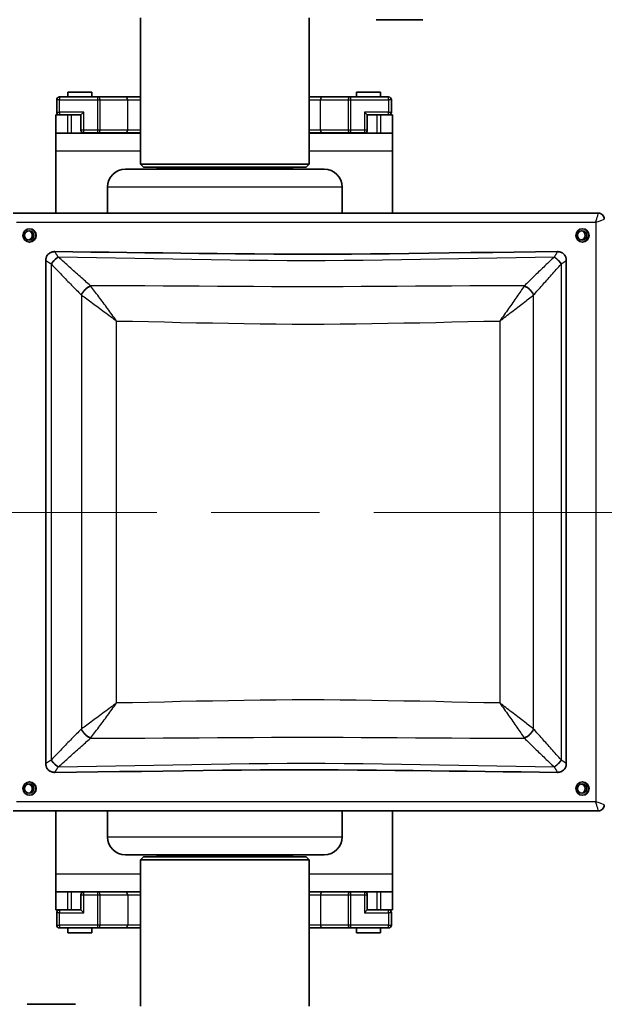
# Model space of a CAD drawing. Units: inches. Extents: x 1 to 169, y -111 to 106.
# Drawn here: x 85 to 91, y 71 to 81 of the extents above; entities that cross this region are included whole.
import ezdxf

# ---------------------------------------------------------------- set-up
doc = ezdxf.new("R2010")
doc.units = ezdxf.units.IN
doc.header["$LTSCALE"] = 10
doc.header["$MEASUREMENT"] = 0
doc.linetypes.add('CHAIN', pattern=[0.7087, 0.4724, -0.0591, 0.1181, -0.0591])
for name, color, linetype, lineweight in [('Centerline(ANSI)', 7, 'Continuous', 13), ('Visible Edges(ANSI)', 7, 'Continuous', 35), ('Visible Tangent Edges(ANSI)', 7, 'Continuous', 25)]:
    doc.layers.add(name, color=color, linetype=linetype, lineweight=lineweight)

msp = doc.modelspace()

# ---------------------------------------------------------------- linework, layer by layer
at = {"layer": 'Centerline(ANSI)', "linetype": 'CHAIN', "ltscale": 0.954115}
msp.add_line((82.30211, 76.16369), (135.70292, 76.16369), dxfattribs=at)
at = {"layer": 'Visible Edges(ANSI)'}
for p, q in [((86.64136, 81.30469), (86.64136, 79.78269)), ((88.39136, 81.30469), (88.39136, 79.78269)), ((89.08705, 81.28469), (89.32743, 81.28469)), ((89.32743, 81.28469), (89.57205, 81.28469)), ((85.76955, 80.45169), (85.76955, 80.32469)), ((86.19218, 80.48169), (85.79955, 80.48169)), ((85.88361, 80.53169), (86.13361, 80.53169)), ((85.88361, 80.53169), (85.88361, 80.48169)), ((86.13361, 80.53169), (86.13361, 80.48169)), ((86.47934, 80.48169), (86.19218, 80.48169)), ((86.64136, 80.48169), (86.47934, 80.48169)), ((88.53788, 80.48169), (88.39136, 80.48169)), ((88.82505, 80.48169), (88.53788, 80.48169)), ((89.21767, 80.48169), (88.82505, 80.48169)), ((88.88361, 80.53169), (89.13361, 80.53169)), ((88.88361, 80.53169), (88.88361, 80.48169)), ((89.13361, 80.53169), (89.13361, 80.48169)), ((89.24767, 80.32469), (89.24767, 80.45169)), ((85.75861, 80.29469), (85.79955, 80.29469)), ((85.75861, 80.29469), (85.75861, 80.10669)), ((85.79955, 80.29469), (85.80122, 80.29469)), ((85.80122, 80.29469), (85.88361, 80.29469)), ((85.88361, 80.29469), (85.91901, 80.29469)), ((85.91901, 80.29469), (86.00141, 80.29469)), ((86.00141, 80.29469), (86.02138, 80.29469)), ((86.02138, 80.29469), (86.05138, 80.32469)), ((86.02138, 80.29469), (86.02138, 80.13769)), ((88.99585, 80.29469), (88.96585, 80.32469)), ((88.99585, 80.29469), (89.01582, 80.29469)), ((88.99585, 80.29469), (88.99585, 80.13769)), ((89.01582, 80.29469), (89.09821, 80.29469)), ((89.09821, 80.29469), (89.13361, 80.29469)), ((89.13361, 80.29469), (89.21601, 80.29469)), ((89.21601, 80.29469), (89.21767, 80.29469)), ((89.21767, 80.29469), (89.25861, 80.29469)), ((89.25861, 80.10669), (89.25861, 80.29469)), ((85.88361, 80.10669), (85.75861, 80.10669)), ((85.75861, 79.91869), (85.75861, 80.10669)), ((85.88361, 80.10669), (85.91901, 80.10669)), ((86.03739, 80.10669), (85.91901, 80.10669)), ((86.32483, 80.10669), (86.03739, 80.10669)), ((86.05138, 80.10769), (86.19218, 80.10769)), ((86.19218, 80.10769), (86.47934, 80.10769)), ((86.64136, 80.10669), (86.32483, 80.10669)), ((86.47934, 80.10769), (86.64136, 80.10769)), ((88.39136, 80.10769), (88.53788, 80.10769)), ((88.69239, 80.10669), (88.39136, 80.10669)), ((88.53788, 80.10769), (88.82505, 80.10769)), ((88.97984, 80.10669), (88.69239, 80.10669)), ((88.82505, 80.10769), (88.96585, 80.10769)), ((89.09821, 80.10669), (88.97984, 80.10669)), ((89.09821, 80.10669), (89.13361, 80.10669)), ((89.25861, 80.10669), (89.13361, 80.10669)), ((89.25861, 79.91869), (89.25861, 80.10669)), ((85.75861, 79.27419), (85.75861, 79.91869)), ((89.25861, 79.91869), (89.25861, 79.27419)), ((86.48511, 79.73069), (88.54761, 79.73069)), ((86.64136, 79.78269), (88.39136, 79.78269)), ((86.67136, 79.75269), (86.64136, 79.78269)), ((88.36136, 79.75269), (86.67136, 79.75269)), ((86.81336, 79.74069), (86.81336, 79.73069)), ((88.21936, 79.74069), (88.21936, 79.73069)), ((88.36136, 79.75269), (88.39136, 79.78269)), ((86.29761, 79.27419), (86.29761, 79.54319)), ((88.73511, 79.27419), (88.73511, 79.54319)), ((91.39645, 79.27419), (85.31524, 79.27419)), ((85.65591, 78.78191), (85.65591, 73.55447)), ((91.06396, 73.55447), (91.06396, 78.78191)), ((85.31524, 73.06219), (91.39645, 73.06219)), ((85.75861, 72.40869), (85.75861, 73.06219)), ((86.29761, 73.06219), (86.29761, 72.79319)), ((88.73511, 73.06219), (88.73511, 72.79319)), ((89.25861, 73.06219), (89.25861, 72.40869)), ((88.54761, 72.60569), (86.48511, 72.60569)), ((86.67136, 72.58369), (86.64136, 72.55369)), ((88.39136, 72.55369), (86.64136, 72.55369)), ((86.64136, 71.03169), (86.64136, 72.55369)), ((86.67136, 72.58369), (88.36136, 72.58369)), ((86.81336, 72.59569), (86.81336, 72.60569)), ((88.21936, 72.59569), (88.21936, 72.60569)), ((88.36136, 72.58369), (88.39136, 72.55369)), ((88.39136, 71.03169), (88.39136, 72.55369)), ((85.75861, 72.40869), (85.75861, 72.22069)), ((89.25861, 72.40869), (89.25861, 72.22069)), ((85.75861, 72.22069), (85.88361, 72.22069)), ((85.75861, 72.22069), (85.75861, 72.03269)), ((85.91901, 72.22069), (85.88361, 72.22069)), ((85.91901, 72.22069), (86.03739, 72.22069)), ((86.02138, 72.03269), (86.02138, 72.18969)), ((86.03739, 72.22069), (86.32483, 72.22069)), ((86.19218, 72.21969), (86.05138, 72.21969)), ((86.47934, 72.21969), (86.19218, 72.21969)), ((86.32483, 72.22069), (86.64136, 72.22069)), ((86.64136, 72.21969), (86.47934, 72.21969)), ((88.39136, 72.22069), (88.69239, 72.22069)), ((88.53788, 72.21969), (88.39136, 72.21969)), ((88.82505, 72.21969), (88.53788, 72.21969)), ((88.69239, 72.22069), (88.97984, 72.22069)), ((88.96585, 72.21969), (88.82505, 72.21969)), ((88.97984, 72.22069), (89.09821, 72.22069)), ((88.99585, 72.03269), (88.99585, 72.18969)), ((89.13361, 72.22069), (89.09821, 72.22069)), ((89.13361, 72.22069), (89.25861, 72.22069)), ((89.25861, 72.03269), (89.25861, 72.22069)), ((85.79955, 72.03269), (85.75861, 72.03269)), ((85.76955, 72.00269), (85.76955, 71.87569)), ((85.80122, 72.03269), (85.79955, 72.03269)), ((85.88361, 72.03269), (85.80122, 72.03269)), ((85.91901, 72.03269), (85.88361, 72.03269)), ((86.00141, 72.03269), (85.91901, 72.03269)), ((86.02138, 72.03269), (86.00141, 72.03269)), ((86.02138, 72.03269), (86.05138, 72.00269)), ((88.99585, 72.03269), (88.96585, 72.00269)), ((89.01582, 72.03269), (88.99585, 72.03269)), ((89.09821, 72.03269), (89.01582, 72.03269)), ((89.13361, 72.03269), (89.09821, 72.03269)), ((89.21601, 72.03269), (89.13361, 72.03269)), ((89.21767, 72.03269), (89.21601, 72.03269)), ((89.25861, 72.03269), (89.21767, 72.03269)), ((89.24767, 71.87569), (89.24767, 72.00269)), ((85.79955, 71.84569), (86.19218, 71.84569)), ((85.88361, 71.79569), (85.88361, 71.84569)), ((86.13361, 71.79569), (86.13361, 71.84569)), ((86.19218, 71.84569), (86.47934, 71.84569)), ((86.47934, 71.84569), (86.64136, 71.84569)), ((88.39136, 71.84569), (88.53788, 71.84569)), ((88.53788, 71.84569), (88.82505, 71.84569)), ((88.82505, 71.84569), (89.21767, 71.84569)), ((88.88361, 71.79569), (88.88361, 71.84569)), ((89.13361, 71.79569), (89.13361, 71.84569)), ((86.13361, 71.79569), (85.88361, 71.79569)), ((89.13361, 71.79569), (88.88361, 71.79569)), ((85.70257, 71.05169), (85.46218, 71.05169)), ((85.94718, 71.05169), (85.70257, 71.05169)), ((85.96468, 71.05169), (85.94718, 71.05169))]:
    msp.add_line(p, q, dxfattribs=at)
at = {"layer": 'Visible Edges(ANSI)', "flags": 128}
for points in [[(91.39645, 79.27419), (91.40865, 79.27298), (91.42037, 79.26943), (91.4312, 79.26364), (91.44067, 79.25587), (91.44844, 79.24639), (91.45422, 79.23557), (91.45777, 79.22385), (91.45898, 79.21166)], [(85.74835, 78.87393), (85.74221, 78.87382), (85.7361, 78.87338), (85.73002, 78.87258), (85.724, 78.87142), (85.71807, 78.86988), (85.71226, 78.86796), (85.70659, 78.86566), (85.7011, 78.86297), (85.69584, 78.85991), (85.69083, 78.85648), (85.68608, 78.85269), (85.6816, 78.84854), (85.67743, 78.84406), (85.67363, 78.83931), (85.6702, 78.83431), (85.66713, 78.82906), (85.66442, 78.82359), (85.66209, 78.81792), (85.66015, 78.81212), (85.65859, 78.80622), (85.6574, 78.80023), (85.65656, 78.79417), (85.65607, 78.78806), (85.65591, 78.78191)], [(90.97152, 78.87393), (90.74571, 78.87175), (90.52367, 78.86928), (90.29985, 78.86654), (90.07126, 78.86359), (89.84795, 78.86064), (89.63449, 78.85784), (89.42859, 78.85526), (89.22799, 78.85297), (89.0304, 78.85102), (88.83354, 78.84947), (88.63515, 78.8484), (88.43294, 78.84786), (88.22872, 78.84797), (88.02593, 78.84872), (87.82551, 78.84999), (87.6284, 78.85167), (87.43553, 78.85366), (87.24728, 78.85585), (87.05992, 78.85817), (86.87255, 78.86059), (86.68519, 78.86305), (86.49782, 78.86548), (86.31046, 78.86785), (86.12309, 78.87008), (85.93572, 78.87212), (85.74835, 78.87393)], [(91.06396, 78.78191), (91.0638, 78.78805), (91.06331, 78.79417), (91.06247, 78.80025), (91.06126, 78.80627), (91.05969, 78.81219), (91.05775, 78.818), (91.05541, 78.82366), (91.0527, 78.82914), (91.04961, 78.83439), (91.04617, 78.8394), (91.04236, 78.84414), (91.0382, 78.84861), (91.03371, 78.85276), (91.02895, 78.85654), (91.02393, 78.85996), (91.01868, 78.86301), (91.0132, 78.86569), (91.00753, 78.86799), (91.00172, 78.8699), (90.99582, 78.87143), (90.98983, 78.87258), (90.98377, 78.87338), (90.97766, 78.87382), (90.97152, 78.87393)], [(85.65591, 73.55447), (85.65607, 73.54833), (85.65656, 73.54221), (85.6574, 73.53613), (85.6586, 73.53011), (85.66017, 73.52419), (85.66212, 73.51838), (85.66446, 73.51271), (85.66717, 73.50724), (85.67025, 73.50199), (85.6737, 73.49698), (85.6775, 73.49224), (85.68167, 73.48777), (85.68616, 73.48362), (85.69092, 73.47984), (85.69593, 73.47642), (85.70119, 73.47337), (85.70666, 73.47069), (85.71234, 73.46839), (85.71814, 73.46648), (85.72405, 73.46495), (85.73004, 73.4638), (85.73609, 73.463), (85.7422, 73.46256), (85.74835, 73.46245)], [(85.74835, 73.46245), (85.97416, 73.46463), (86.1962, 73.4671), (86.42001, 73.46984), (86.6486, 73.47279), (86.87192, 73.47574), (87.08538, 73.47854), (87.29128, 73.48112), (87.49188, 73.48341), (87.68947, 73.48536), (87.88632, 73.48691), (88.08472, 73.48798), (88.28693, 73.48852), (88.49115, 73.48841), (88.69394, 73.48766), (88.89436, 73.48639), (89.09147, 73.48471), (89.28434, 73.48272), (89.47259, 73.48053), (89.65995, 73.47821), (89.84732, 73.47579), (90.03468, 73.47333), (90.22205, 73.4709), (90.40941, 73.46853), (90.59678, 73.4663), (90.78415, 73.46426), (90.97152, 73.46245)], [(90.97152, 73.46245), (90.97765, 73.46256), (90.98377, 73.463), (90.98985, 73.4638), (90.99587, 73.46496), (91.00179, 73.4665), (91.00761, 73.46842), (91.01328, 73.47072), (91.01877, 73.47341), (91.02402, 73.47647), (91.02904, 73.4799), (91.03379, 73.48369), (91.03827, 73.48784), (91.04243, 73.49232), (91.04623, 73.49707), (91.04967, 73.50207), (91.05274, 73.50732), (91.05544, 73.51279), (91.05777, 73.51846), (91.05972, 73.52426), (91.06128, 73.53016), (91.06247, 73.53615), (91.06331, 73.54221), (91.0638, 73.54832), (91.06396, 73.55447)], [(91.45898, 73.12472), (91.45777, 73.11251), (91.45422, 73.10079), (91.44843, 73.08997), (91.44066, 73.0805), (91.43118, 73.07272), (91.42036, 73.06694), (91.40864, 73.06339), (91.39645, 73.06219)]]:
    msp.add_lwpolyline(points, dxfattribs=at)
at = {"layer": 'Visible Edges(ANSI)'}
for centre, radius, start, end in [((85.79955, 80.45169), 0.03, 90, 180), ((89.21767, 80.45169), 0.03, 0, 90), ((85.79955, 80.32469), 0.03, 180, 270), ((89.21767, 80.32469), 0.03, 270, 0), ((86.05138, 80.13769), 0.03, 180, 270), ((88.96585, 80.13769), 0.03, 270, 0), ((86.48511, 79.54319), 0.1875, 90, 180), ((86.80136, 79.74069), 0.012, 0, 90), ((88.23136, 79.74069), 0.012, 90, 180), ((88.54761, 79.54319), 0.1875, 0, 90), ((86.48511, 72.79319), 0.1875, 180, 270), ((88.54761, 72.79319), 0.1875, 270, 0), ((86.80136, 72.59569), 0.012, 270, 0), ((88.23136, 72.59569), 0.012, 180, 270), ((86.05138, 72.18969), 0.03, 90, 180), ((88.96585, 72.18969), 0.03, 0, 90), ((85.79955, 72.00269), 0.03, 90, 180), ((89.21767, 72.00269), 0.03, 0, 90), ((85.79955, 71.87569), 0.03, 180, 270), ((89.21767, 71.87569), 0.03, 270, 0)]:
    msp.add_arc(centre, radius, start, end, dxfattribs=at)
for centre, major_axis in [((85.48767, 79.04319), (0, 0.069)), ((91.2322, 79.04319), (0, 0.069)), ((85.48361, 79.04319), (0, -0.0485)), ((91.22814, 79.04319), (0, -0.0485)), ((85.48767, 73.29319), (0, 0.069)), ((85.48361, 73.29319), (0, -0.0485)), ((91.2322, 73.29319), (0, 0.069)), ((91.22814, 73.29319), (0, -0.0485))]:
    msp.add_ellipse(centre, major_axis=major_axis, ratio=0.99904822, dxfattribs=at)
for centre, major_axis, start_param, end_param in [((85.48361, 79.04319), (0, -0.069), 0.02942793, 3.11216473), ((91.22814, 79.04319), (0, -0.069), 0.02942793, 3.11216473), ((85.46726, 79.04319), (0, -0.0485), 0.16960426, 2.97198839), ((91.21178, 79.04319), (0, -0.0485), 0.16960426, 2.97198839), ((85.46726, 73.29319), (0, -0.0485), 0.16960426, 2.97198839), ((85.48361, 73.29319), (0, -0.069), 0.02942793, 3.11216473), ((91.21178, 73.29319), (0, -0.0485), 0.16960426, 2.97198839), ((91.22814, 73.29319), (0, -0.069), 0.02942793, 3.11216473)]:
    msp.add_ellipse(centre, major_axis=major_axis, ratio=0.99904822, start_param=start_param, end_param=end_param, dxfattribs=at)
at = {"layer": 'Visible Tangent Edges(ANSI)'}
for p, q in [((85.79955, 80.45169), (85.76955, 80.45169)), ((85.79955, 80.48169), (85.79955, 80.45169)), ((85.79955, 80.32469), (85.79955, 80.45169)), ((85.79955, 80.45169), (86.19218, 80.45169)), ((86.19218, 80.48169), (86.19218, 80.45169)), ((86.19218, 80.45169), (86.22059, 80.45169)), ((86.19218, 80.45169), (86.19218, 80.13769)), ((86.22059, 80.13769), (86.22059, 80.45169)), ((86.22059, 80.45169), (86.50776, 80.45169)), ((86.50776, 80.45169), (86.64136, 80.45169)), ((86.50776, 80.13769), (86.50776, 80.45169)), ((88.39136, 80.45169), (88.50947, 80.45169)), ((88.50947, 80.45169), (88.79663, 80.45169)), ((88.50947, 80.13769), (88.50947, 80.45169)), ((88.79663, 80.45169), (88.82505, 80.45169)), ((88.79663, 80.45169), (88.79663, 80.13769)), ((88.82505, 80.45169), (88.82505, 80.48169)), ((88.82505, 80.13769), (88.82505, 80.45169)), ((88.82505, 80.45169), (89.21767, 80.45169)), ((89.21767, 80.45169), (89.21767, 80.48169)), ((89.21767, 80.45169), (89.21767, 80.32469)), ((89.24767, 80.45169), (89.21767, 80.45169)), ((85.76955, 80.32469), (85.79955, 80.32469)), ((86.05138, 80.32469), (85.79955, 80.32469)), ((85.79955, 80.32469), (85.79955, 80.29469)), ((85.88361, 80.10669), (85.88361, 80.29469)), ((85.91901, 80.29469), (85.91901, 80.10669)), ((86.05138, 80.13769), (86.05138, 80.32469)), ((89.21767, 80.32469), (88.96585, 80.32469)), ((88.96585, 80.32469), (88.96585, 80.13769)), ((89.09821, 80.10669), (89.09821, 80.29469)), ((89.13361, 80.29469), (89.13361, 80.10669)), ((89.21767, 80.32469), (89.24767, 80.32469)), ((89.21767, 80.29469), (89.21767, 80.32469)), ((86.05138, 80.13769), (86.02138, 80.13769)), ((86.05138, 80.10769), (86.05138, 80.13769)), ((86.19218, 80.13769), (86.05138, 80.13769)), ((86.22059, 80.13769), (86.19218, 80.13769)), ((86.19218, 80.13769), (86.19218, 80.10769)), ((86.50776, 80.13769), (86.22059, 80.13769)), ((86.64136, 80.13769), (86.50776, 80.13769)), ((88.50947, 80.13769), (88.39136, 80.13769)), ((88.79663, 80.13769), (88.50947, 80.13769)), ((88.82505, 80.13769), (88.79663, 80.13769)), ((88.82505, 80.10769), (88.82505, 80.13769)), ((88.96585, 80.13769), (88.82505, 80.13769)), ((88.96585, 80.13769), (88.96585, 80.10769)), ((88.99585, 80.13769), (88.96585, 80.13769)), ((86.03739, 80.10669), (86.03739, 80.11115)), ((86.32483, 80.10669), (86.32483, 80.10769)), ((88.69239, 80.10669), (88.69239, 80.10769)), ((88.97984, 80.11115), (88.97984, 80.10669)), ((86.64136, 79.91869), (85.75861, 79.91869)), ((89.25861, 79.91869), (88.39136, 79.91869)), ((88.21936, 79.74069), (86.81336, 79.74069)), ((88.73511, 79.54319), (86.29761, 79.54319)), ((85.35055, 79.18044), (91.36932, 79.18044)), ((91.36932, 79.18044), (91.36932, 73.15594)), ((85.78667, 78.8174), (85.78503, 78.81887)), ((90.93913, 78.81887), (90.93759, 78.8174)), ((85.7111, 78.74691), (85.71363, 78.74529)), ((85.71363, 73.59109), (85.71363, 78.74529)), ((91.01062, 78.74529), (91.013, 78.74691)), ((91.01062, 78.74529), (91.01062, 73.59109)), ((86.02682, 78.42179), (86.02682, 73.91459)), ((90.72214, 73.91459), (90.72214, 78.42179)), ((86.39172, 74.18315), (86.39172, 78.15323)), ((90.37176, 78.15323), (90.37176, 74.18315)), ((85.71363, 73.59109), (85.7111, 73.58947)), ((91.013, 73.58947), (91.01062, 73.59109)), ((85.78503, 73.51751), (85.78667, 73.51898)), ((90.93759, 73.51898), (90.93913, 73.51751)), ((91.36932, 73.15594), (85.35055, 73.15594)), ((86.29761, 72.79319), (88.73511, 72.79319)), ((86.81336, 72.59569), (88.21936, 72.59569)), ((85.75861, 72.40869), (86.64136, 72.40869)), ((88.39136, 72.40869), (89.25861, 72.40869)), ((85.88361, 72.03269), (85.88361, 72.22069)), ((85.91901, 72.22069), (85.91901, 72.03269)), ((86.02138, 72.18969), (86.05138, 72.18969)), ((86.03739, 72.21623), (86.03739, 72.22069)), ((86.05138, 72.18969), (86.05138, 72.21969)), ((86.05138, 72.18969), (86.19218, 72.18969)), ((86.05138, 72.00269), (86.05138, 72.18969)), ((86.19218, 72.21969), (86.19218, 72.18969)), ((86.19218, 72.18969), (86.22059, 72.18969)), ((86.19218, 72.18969), (86.19218, 71.87569)), ((86.22059, 71.87569), (86.22059, 72.18969)), ((86.22059, 72.18969), (86.50776, 72.18969)), ((86.32483, 72.21969), (86.32483, 72.22069)), ((86.50776, 72.18969), (86.64136, 72.18969)), ((86.50776, 72.18969), (86.50776, 71.87569)), ((88.39136, 72.18969), (88.50947, 72.18969)), ((88.50947, 72.18969), (88.79663, 72.18969)), ((88.50947, 72.18969), (88.50947, 71.87569)), ((88.69239, 72.21969), (88.69239, 72.22069)), ((88.79663, 72.18969), (88.82505, 72.18969)), ((88.79663, 72.18969), (88.79663, 71.87569)), ((88.82505, 72.18969), (88.82505, 72.21969)), ((88.82505, 71.87569), (88.82505, 72.18969)), ((88.82505, 72.18969), (88.96585, 72.18969)), ((88.96585, 72.21969), (88.96585, 72.18969)), ((88.96585, 72.18969), (88.99585, 72.18969)), ((88.96585, 72.18969), (88.96585, 72.00269)), ((88.97984, 72.22069), (88.97984, 72.21623)), ((89.09821, 72.03269), (89.09821, 72.22069)), ((89.13361, 72.22069), (89.13361, 72.03269)), ((85.79955, 72.00269), (85.76955, 72.00269)), ((85.79955, 72.03269), (85.79955, 72.00269)), ((85.79955, 72.00269), (86.05138, 72.00269)), ((85.79955, 71.87569), (85.79955, 72.00269)), ((88.96585, 72.00269), (89.21767, 72.00269)), ((89.21767, 72.00269), (89.21767, 72.03269)), ((89.21767, 72.00269), (89.21767, 71.87569)), ((89.24767, 72.00269), (89.21767, 72.00269)), ((85.76955, 71.87569), (85.79955, 71.87569)), ((86.19218, 71.87569), (85.79955, 71.87569)), ((85.79955, 71.87569), (85.79955, 71.84569)), ((86.22059, 71.87569), (86.19218, 71.87569)), ((86.19218, 71.87569), (86.19218, 71.84569)), ((86.50776, 71.87569), (86.22059, 71.87569)), ((86.64136, 71.87569), (86.50776, 71.87569)), ((88.50947, 71.87569), (88.39136, 71.87569)), ((88.79663, 71.87569), (88.50947, 71.87569)), ((88.82505, 71.87569), (88.79663, 71.87569)), ((89.21767, 71.87569), (88.82505, 71.87569)), ((88.82505, 71.84569), (88.82505, 71.87569)), ((89.21767, 71.87569), (89.24767, 71.87569)), ((89.21767, 71.84569), (89.21767, 71.87569))]:
    msp.add_line(p, q, dxfattribs=at)
at = {"layer": 'Visible Tangent Edges(ANSI)', "flags": 128}
for points in [[(85.78503, 78.81887), (85.78162, 78.81661), (85.7782, 78.81427), (85.77479, 78.81183), (85.77138, 78.80931), (85.76798, 78.80671), (85.76459, 78.80403), (85.76123, 78.80128), (85.75789, 78.79846), (85.75458, 78.79557), (85.7513, 78.79262), (85.74806, 78.78961), (85.74485, 78.78655), (85.7417, 78.78343), (85.7386, 78.78026), (85.73554, 78.77705), (85.73255, 78.7738), (85.72962, 78.77051), (85.72675, 78.7672), (85.72395, 78.76386), (85.72122, 78.76049), (85.71857, 78.75711), (85.71599, 78.75372), (85.7135, 78.75031), (85.7111, 78.74691)], [(85.78667, 78.8174), (85.7833, 78.81513), (85.77993, 78.81277), (85.77656, 78.81033), (85.77319, 78.8078), (85.76984, 78.80519), (85.7665, 78.8025), (85.76318, 78.79974), (85.75989, 78.79691), (85.75662, 78.79401), (85.75338, 78.79106), (85.75018, 78.78804), (85.74702, 78.78497), (85.7439, 78.78184), (85.74084, 78.77867), (85.73782, 78.77546), (85.73486, 78.77221), (85.73196, 78.76892), (85.72913, 78.7656), (85.72636, 78.76225), (85.72366, 78.75889), (85.72103, 78.7555), (85.71848, 78.75211), (85.71602, 78.7487), (85.71363, 78.74529)], [(85.78503, 78.81887), (85.78346, 78.82128), (85.78188, 78.82369), (85.78031, 78.82609), (85.77874, 78.82848), (85.77717, 78.83086), (85.7756, 78.83323), (85.77404, 78.8356), (85.77249, 78.83795), (85.77093, 78.84029), (85.76939, 78.84262), (85.76784, 78.84494), (85.7663, 78.84725), (85.76477, 78.84955), (85.76325, 78.85184), (85.76172, 78.85411), (85.76021, 78.85637), (85.7587, 78.85861), (85.7572, 78.86085), (85.75571, 78.86306), (85.75422, 78.86527), (85.75274, 78.86746), (85.75127, 78.86963), (85.7498, 78.87179), (85.74835, 78.87393)], [(85.7853, 78.81908), (85.98394, 78.8161), (86.18265, 78.81286), (86.3813, 78.80934), (86.57985, 78.80562), (86.77829, 78.80184), (86.97662, 78.79809), (87.17484, 78.79449), (87.37295, 78.79116), (87.57096, 78.7882), (87.76886, 78.78573), (87.96666, 78.78383), (88.16436, 78.78261), (88.36196, 78.78219), (88.55956, 78.78261), (88.75728, 78.78383), (88.9551, 78.78573), (89.15302, 78.7882), (89.35106, 78.79116), (89.5492, 78.79448), (89.74745, 78.79808), (89.9458, 78.80183), (90.14426, 78.80562), (90.34282, 78.80934), (90.54149, 78.81286), (90.7402, 78.8161), (90.93885, 78.81908)], [(86.11932, 78.51963), (86.10644, 78.5311), (86.09346, 78.54268), (86.08039, 78.55436), (86.06721, 78.56613), (86.05394, 78.57799), (86.04057, 78.58994), (86.02712, 78.60199), (86.01357, 78.61412), (85.99994, 78.62633), (85.98623, 78.63863), (85.97244, 78.651), (85.95857, 78.66345), (85.94462, 78.67596), (85.9306, 78.68854), (85.9165, 78.70118), (85.90233, 78.71388), (85.8881, 78.72664), (85.87379, 78.73946), (85.85943, 78.75233), (85.84499, 78.76525), (85.8305, 78.77823), (85.81595, 78.79125), (85.80133, 78.80431), (85.78667, 78.8174)], [(90.93759, 78.8174), (90.92374, 78.80431), (90.90997, 78.79125), (90.89628, 78.77823), (90.88267, 78.76525), (90.86913, 78.75233), (90.85567, 78.73946), (90.8423, 78.72664), (90.82901, 78.71388), (90.8158, 78.70118), (90.80269, 78.68854), (90.78966, 78.67596), (90.77672, 78.66345), (90.76387, 78.651), (90.75112, 78.63863), (90.73846, 78.62633), (90.7259, 78.61412), (90.71345, 78.60199), (90.70109, 78.58994), (90.68884, 78.57799), (90.6767, 78.56613), (90.66466, 78.55436), (90.65274, 78.54268), (90.64094, 78.5311), (90.62925, 78.51963)], [(91.01062, 78.74529), (91.00838, 78.7487), (91.00604, 78.75211), (91.0036, 78.7555), (91.00108, 78.75889), (90.99847, 78.76225), (90.99578, 78.7656), (90.99301, 78.76892), (90.99017, 78.77221), (90.98725, 78.77546), (90.98427, 78.77867), (90.98122, 78.78184), (90.97811, 78.78497), (90.97494, 78.78804), (90.97172, 78.79106), (90.96846, 78.79401), (90.96514, 78.79691), (90.96179, 78.79974), (90.95841, 78.8025), (90.95499, 78.80519), (90.95154, 78.8078), (90.94808, 78.81033), (90.94459, 78.81277), (90.94109, 78.81513), (90.93759, 78.8174)], [(90.97152, 78.87393), (90.97027, 78.87179), (90.96901, 78.86963), (90.96774, 78.86746), (90.96646, 78.86527), (90.96517, 78.86306), (90.96387, 78.86085), (90.96256, 78.85861), (90.96124, 78.85637), (90.95991, 78.85411), (90.95858, 78.85184), (90.95723, 78.84955), (90.95588, 78.84725), (90.95452, 78.84494), (90.95315, 78.84262), (90.95178, 78.84029), (90.9504, 78.83795), (90.94901, 78.8356), (90.94761, 78.83323), (90.94621, 78.83086), (90.94481, 78.82848), (90.94339, 78.82609), (90.94198, 78.82369), (90.94056, 78.82128), (90.93913, 78.81887)], [(91.013, 78.74691), (91.01074, 78.75031), (91.00838, 78.75372), (91.00592, 78.75711), (91.00338, 78.76049), (91.00074, 78.76386), (90.99802, 78.7672), (90.99523, 78.77051), (90.99235, 78.7738), (90.9894, 78.77705), (90.98639, 78.78026), (90.9833, 78.78343), (90.98016, 78.78655), (90.97695, 78.78961), (90.9737, 78.79262), (90.97039, 78.79557), (90.96704, 78.79846), (90.96364, 78.80128), (90.96021, 78.80403), (90.95675, 78.80671), (90.95326, 78.80931), (90.94975, 78.81183), (90.94622, 78.81427), (90.94268, 78.81661), (90.93913, 78.81887)], [(85.65591, 78.78191), (85.65809, 78.78055), (85.66028, 78.77917), (85.66249, 78.77779), (85.66471, 78.7764), (85.66694, 78.775), (85.66918, 78.77359), (85.67144, 78.77217), (85.6737, 78.77074), (85.67598, 78.7693), (85.67827, 78.76786), (85.68056, 78.7664), (85.68287, 78.76494), (85.68518, 78.76348), (85.6875, 78.762), (85.68984, 78.76052), (85.69217, 78.75903), (85.69452, 78.75753), (85.69687, 78.75603), (85.69923, 78.75453), (85.70159, 78.75301), (85.70396, 78.75149), (85.70634, 78.74997), (85.70872, 78.74844), (85.7111, 78.74691)], [(85.71363, 78.74529), (85.72705, 78.73095), (85.74045, 78.71668), (85.75383, 78.70249), (85.76719, 78.68837), (85.78051, 78.67433), (85.79379, 78.66037), (85.80704, 78.6465), (85.82025, 78.6327), (85.83341, 78.61899), (85.84654, 78.60536), (85.85962, 78.59182), (85.87265, 78.57837), (85.88563, 78.56501), (85.89856, 78.55174), (85.91142, 78.53857), (85.92422, 78.52549), (85.93696, 78.51251), (85.94962, 78.49962), (85.96222, 78.48685), (85.97474, 78.47417), (85.98719, 78.46161), (85.99957, 78.44915), (86.01186, 78.43681), (86.02407, 78.42458)], [(90.72462, 78.42458), (90.73564, 78.43681), (90.74676, 78.44915), (90.75797, 78.46161), (90.76928, 78.47417), (90.78067, 78.48685), (90.79215, 78.49962), (90.80371, 78.51251), (90.81535, 78.52549), (90.82708, 78.53857), (90.83888, 78.55174), (90.85077, 78.56501), (90.86272, 78.57837), (90.87473, 78.59182), (90.88681, 78.60536), (90.89895, 78.61899), (90.91115, 78.6327), (90.92341, 78.6465), (90.93572, 78.66037), (90.94809, 78.67433), (90.9605, 78.68837), (90.97297, 78.70249), (90.98549, 78.71668), (90.99804, 78.73095), (91.01062, 78.74529)], [(91.013, 78.74691), (91.01523, 78.74844), (91.01746, 78.74997), (91.01968, 78.75149), (91.02189, 78.75301), (91.0241, 78.75453), (91.0263, 78.75603), (91.02848, 78.75753), (91.03066, 78.75903), (91.03283, 78.76052), (91.03499, 78.762), (91.03714, 78.76348), (91.03928, 78.76494), (91.04141, 78.7664), (91.04353, 78.76786), (91.04563, 78.7693), (91.04772, 78.77074), (91.0498, 78.77217), (91.05187, 78.77359), (91.05392, 78.775), (91.05596, 78.7764), (91.05798, 78.77779), (91.05999, 78.77917), (91.06198, 78.78055), (91.06396, 78.78191)], [(86.02407, 78.42458), (86.02634, 78.42958), (86.02882, 78.43458), (86.0315, 78.43955), (86.03437, 78.44448), (86.03743, 78.44937), (86.04067, 78.45421), (86.04407, 78.45897), (86.04764, 78.46366), (86.05136, 78.46825), (86.05522, 78.47274), (86.05923, 78.47712), (86.06336, 78.48137), (86.06761, 78.48549), (86.07198, 78.48947), (86.07645, 78.49329), (86.081, 78.49695), (86.08564, 78.50045), (86.09033, 78.50377), (86.09509, 78.50692), (86.09989, 78.50987), (86.10472, 78.51262), (86.10958, 78.51517), (86.11445, 78.51751), (86.11932, 78.51963)], [(86.02682, 78.42179), (86.02911, 78.42673), (86.03162, 78.43166), (86.03432, 78.43657), (86.03721, 78.44144), (86.04029, 78.44627), (86.04354, 78.45104), (86.04696, 78.45575), (86.05054, 78.46038), (86.05427, 78.46492), (86.05815, 78.46936), (86.06216, 78.47368), (86.0663, 78.47789), (86.07056, 78.48196), (86.07493, 78.4859), (86.07941, 78.48968), (86.08396, 78.49331), (86.0886, 78.49678), (86.0933, 78.50008), (86.09806, 78.5032), (86.10286, 78.50613), (86.1077, 78.50887), (86.11255, 78.51141), (86.11742, 78.51374), (86.12229, 78.51586)], [(86.12229, 78.51586), (86.12216, 78.51602), (86.12204, 78.51618), (86.12192, 78.51633), (86.12179, 78.51649), (86.12167, 78.51665), (86.12155, 78.51681), (86.12142, 78.51697), (86.1213, 78.51712), (86.12118, 78.51728), (86.12105, 78.51744), (86.12093, 78.5176), (86.12081, 78.51775), (86.12068, 78.51791), (86.12056, 78.51807), (86.12043, 78.51823), (86.12031, 78.51838), (86.12019, 78.51854), (86.12006, 78.5187), (86.11994, 78.51885), (86.11981, 78.51901), (86.11969, 78.51916), (86.11956, 78.51932), (86.11944, 78.51948), (86.11932, 78.51963)], [(90.62906, 78.51972), (90.43974, 78.51926), (90.25047, 78.51862), (90.06143, 78.51775), (89.87266, 78.51669), (89.68415, 78.51549), (89.49592, 78.51419), (89.30798, 78.51286), (89.12035, 78.51159), (88.933, 78.51046), (88.74596, 78.50955), (88.55922, 78.50896), (88.37277, 78.50874), (88.18636, 78.50896), (87.9997, 78.50956), (87.81281, 78.51046), (87.62567, 78.51159), (87.43828, 78.51285), (87.25063, 78.51416), (87.06272, 78.51544), (86.87456, 78.51664), (86.68614, 78.51772), (86.49745, 78.51861), (86.30851, 78.51926), (86.11948, 78.5197)], [(86.39172, 78.15323), (86.38007, 78.16938), (86.36837, 78.18555), (86.35663, 78.20172), (86.34488, 78.21789), (86.33312, 78.23404), (86.32136, 78.25014), (86.30961, 78.26619), (86.29789, 78.28216), (86.28621, 78.29804), (86.27458, 78.31382), (86.26301, 78.32948), (86.25151, 78.345), (86.24009, 78.36036), (86.22876, 78.37556), (86.21751, 78.39063), (86.20632, 78.40555), (86.19523, 78.4203), (86.18426, 78.43484), (86.17343, 78.44914), (86.16277, 78.46316), (86.15231, 78.47688), (86.14205, 78.49026), (86.13204, 78.50326), (86.12229, 78.51586)], [(90.62667, 78.51586), (90.61816, 78.50326), (90.60932, 78.49026), (90.60019, 78.47688), (90.59078, 78.46316), (90.58113, 78.44914), (90.57125, 78.43484), (90.56117, 78.4203), (90.55091, 78.40555), (90.5405, 78.39063), (90.52996, 78.37557), (90.5193, 78.36037), (90.5085, 78.345), (90.49756, 78.32948), (90.4865, 78.31382), (90.47533, 78.29804), (90.46406, 78.28216), (90.4527, 78.26619), (90.44127, 78.25014), (90.42977, 78.23404), (90.41823, 78.21789), (90.40664, 78.20172), (90.39503, 78.18555), (90.3834, 78.16938), (90.37176, 78.15323)], [(90.62925, 78.51963), (90.62914, 78.51948), (90.62903, 78.51932), (90.62893, 78.51916), (90.62882, 78.51901), (90.62871, 78.51885), (90.6286, 78.5187), (90.62849, 78.51854), (90.62839, 78.51838), (90.62828, 78.51823), (90.62817, 78.51807), (90.62806, 78.51791), (90.62796, 78.51775), (90.62785, 78.5176), (90.62774, 78.51744), (90.62763, 78.51728), (90.62753, 78.51712), (90.62742, 78.51697), (90.62731, 78.51681), (90.6272, 78.51665), (90.6271, 78.51649), (90.62699, 78.51633), (90.62688, 78.51618), (90.62678, 78.51602), (90.62667, 78.51586)], [(90.62667, 78.51586), (90.63175, 78.51374), (90.6368, 78.51141), (90.64183, 78.50887), (90.64683, 78.50613), (90.65177, 78.5032), (90.65664, 78.50008), (90.66145, 78.49678), (90.66617, 78.49331), (90.6708, 78.48968), (90.67532, 78.4859), (90.67972, 78.48196), (90.68399, 78.47789), (90.68812, 78.47368), (90.6921, 78.46936), (90.69593, 78.46492), (90.6996, 78.46038), (90.70309, 78.45575), (90.70641, 78.45104), (90.70954, 78.44627), (90.71248, 78.44144), (90.71521, 78.43657), (90.71774, 78.43166), (90.72005, 78.42673), (90.72214, 78.42179)], [(90.62925, 78.51963), (90.63433, 78.51751), (90.6394, 78.51517), (90.64443, 78.51262), (90.64943, 78.50987), (90.65437, 78.50692), (90.65926, 78.50377), (90.66406, 78.50045), (90.66879, 78.49695), (90.67342, 78.49329), (90.67794, 78.48947), (90.68234, 78.48549), (90.68661, 78.48137), (90.69074, 78.47712), (90.69472, 78.47274), (90.69854, 78.46825), (90.7022, 78.46366), (90.70568, 78.45897), (90.70899, 78.45421), (90.7121, 78.44937), (90.71503, 78.44448), (90.71775, 78.43955), (90.72026, 78.43458), (90.72255, 78.42958), (90.72462, 78.42458)], [(86.02407, 78.42458), (86.02418, 78.42446), (86.0243, 78.42435), (86.02441, 78.42423), (86.02453, 78.42412), (86.02464, 78.424), (86.02476, 78.42389), (86.02487, 78.42377), (86.02499, 78.42365), (86.0251, 78.42354), (86.02522, 78.42342), (86.02533, 78.42331), (86.02545, 78.42319), (86.02556, 78.42307), (86.02568, 78.42296), (86.02579, 78.42284), (86.0259, 78.42272), (86.02602, 78.42261), (86.02613, 78.42249), (86.02625, 78.42237), (86.02636, 78.42226), (86.02648, 78.42214), (86.02659, 78.42202), (86.0267, 78.4219), (86.02682, 78.42179)], [(86.02682, 78.42179), (86.03988, 78.41246), (86.05331, 78.40284), (86.06707, 78.39293), (86.08115, 78.38278), (86.09549, 78.37239), (86.11008, 78.36181), (86.12487, 78.35104), (86.13984, 78.34012), (86.15495, 78.32907), (86.17017, 78.31792), (86.1855, 78.30666), (86.20096, 78.29528), (86.21655, 78.28379), (86.23224, 78.27219), (86.24803, 78.26051), (86.2639, 78.24874), (86.27983, 78.23691), (86.2958, 78.22502), (86.31181, 78.21309), (86.32783, 78.20113), (86.34384, 78.18916), (86.35984, 78.17717), (86.37581, 78.16519), (86.39172, 78.15323)], [(90.37176, 78.15323), (90.38766, 78.16519), (90.40355, 78.17717), (90.41943, 78.18916), (90.43528, 78.20113), (90.45108, 78.21309), (90.46682, 78.22502), (90.48248, 78.23691), (90.49805, 78.24874), (90.5135, 78.26051), (90.52883, 78.27219), (90.54402, 78.28379), (90.55904, 78.29528), (90.57389, 78.30666), (90.58855, 78.31792), (90.60305, 78.32907), (90.61739, 78.34012), (90.63152, 78.35104), (90.64543, 78.36181), (90.65907, 78.37239), (90.67241, 78.38278), (90.68542, 78.39293), (90.69807, 78.40284), (90.71032, 78.41246), (90.72214, 78.42179)], [(90.72214, 78.42179), (90.72224, 78.4219), (90.72234, 78.42202), (90.72245, 78.42214), (90.72255, 78.42226), (90.72265, 78.42237), (90.72276, 78.42249), (90.72286, 78.42261), (90.72296, 78.42272), (90.72307, 78.42284), (90.72317, 78.42296), (90.72327, 78.42307), (90.72338, 78.42319), (90.72348, 78.42331), (90.72358, 78.42342), (90.72369, 78.42354), (90.72379, 78.42365), (90.72389, 78.42377), (90.724, 78.42389), (90.7241, 78.424), (90.7242, 78.42412), (90.72431, 78.42423), (90.72441, 78.42435), (90.72452, 78.42446), (90.72462, 78.42458)], [(86.39172, 78.15323), (86.55755, 78.14994), (86.72337, 78.14647), (86.88919, 78.1429), (87.05501, 78.13932), (87.22083, 78.13583), (87.38666, 78.13252), (87.55249, 78.12947), (87.71833, 78.12677), (87.88417, 78.12452), (88.05002, 78.12281), (88.21588, 78.12172), (88.38174, 78.12133), (88.54759, 78.12172), (88.71344, 78.12281), (88.87928, 78.12452), (89.04512, 78.12677), (89.21095, 78.12946), (89.37679, 78.13251), (89.54262, 78.13583), (89.70845, 78.13932), (89.87427, 78.1429), (90.0401, 78.14647), (90.20593, 78.14994), (90.37176, 78.15323)], [(90.37176, 74.18315), (90.20594, 74.18644), (90.04012, 74.18991), (89.8743, 74.19348), (89.70848, 74.19706), (89.54266, 74.20055), (89.37683, 74.20386), (89.211, 74.20691), (89.04516, 74.20961), (88.87931, 74.21186), (88.71346, 74.21357), (88.54761, 74.21466), (88.38175, 74.21505), (88.2159, 74.21466), (88.05005, 74.21357), (87.88421, 74.21186), (87.71837, 74.20961), (87.55253, 74.20692), (87.3867, 74.20387), (87.22087, 74.20055), (87.05504, 74.19706), (86.88921, 74.19348), (86.72338, 74.18991), (86.55756, 74.18644), (86.39172, 74.18315)], [(86.39172, 74.18315), (86.37581, 74.17118), (86.35984, 74.15921), (86.34384, 74.14722), (86.32783, 74.13524), (86.31181, 74.12329), (86.2958, 74.11136), (86.27983, 74.09947), (86.2639, 74.08764), (86.24803, 74.07587), (86.23224, 74.06419), (86.21655, 74.05259), (86.20096, 74.0411), (86.1855, 74.02972), (86.17017, 74.01846), (86.15495, 74.00731), (86.13984, 73.99626), (86.12487, 73.98534), (86.11008, 73.97457), (86.09549, 73.96399), (86.08115, 73.9536), (86.06707, 73.94345), (86.05331, 73.93354), (86.03988, 73.92392), (86.02682, 73.91459)], [(86.12229, 73.82052), (86.13204, 73.83312), (86.14205, 73.84612), (86.15231, 73.8595), (86.16277, 73.87322), (86.17343, 73.88724), (86.18426, 73.90154), (86.19523, 73.91608), (86.20632, 73.93083), (86.21751, 73.94575), (86.22876, 73.96081), (86.24009, 73.97602), (86.25151, 73.99138), (86.26301, 74.0069), (86.27458, 74.02256), (86.28621, 74.03833), (86.29789, 74.05422), (86.30961, 74.07019), (86.32136, 74.08624), (86.33312, 74.10234), (86.34488, 74.11849), (86.35663, 74.13466), (86.36837, 74.15083), (86.38007, 74.167), (86.39172, 74.18315)], [(90.72214, 73.91459), (90.71032, 73.92392), (90.69807, 73.93354), (90.68542, 73.94345), (90.67241, 73.9536), (90.65907, 73.96399), (90.64543, 73.97457), (90.63152, 73.98534), (90.61739, 73.99626), (90.60305, 74.00731), (90.58855, 74.01846), (90.57389, 74.02972), (90.55904, 74.0411), (90.54402, 74.05259), (90.52883, 74.06419), (90.5135, 74.07587), (90.49805, 74.08764), (90.48248, 74.09947), (90.46682, 74.11136), (90.45108, 74.12329), (90.43528, 74.13524), (90.41943, 74.14722), (90.40355, 74.15921), (90.38766, 74.17118), (90.37176, 74.18315)], [(90.37176, 74.18315), (90.3834, 74.167), (90.39503, 74.15083), (90.40664, 74.13466), (90.41823, 74.11849), (90.42977, 74.10234), (90.44127, 74.08624), (90.4527, 74.07019), (90.46406, 74.05422), (90.47533, 74.03833), (90.4865, 74.02256), (90.49756, 74.0069), (90.5085, 73.99138), (90.5193, 73.97601), (90.52996, 73.96081), (90.5405, 73.94575), (90.55091, 73.93083), (90.56117, 73.91608), (90.57125, 73.90154), (90.58113, 73.88724), (90.59078, 73.87322), (90.60019, 73.8595), (90.60932, 73.84612), (90.61816, 73.83312), (90.62667, 73.82052)], [(86.02407, 73.9118), (86.01186, 73.89957), (85.99957, 73.88723), (85.98719, 73.87477), (85.97474, 73.86221), (85.96222, 73.84953), (85.94962, 73.83675), (85.93696, 73.82387), (85.92422, 73.81089), (85.91142, 73.79781), (85.89856, 73.78464), (85.88563, 73.77137), (85.87265, 73.75801), (85.85962, 73.74456), (85.84654, 73.73102), (85.83341, 73.71739), (85.82025, 73.70368), (85.80704, 73.68988), (85.79379, 73.67601), (85.78051, 73.66205), (85.76719, 73.64801), (85.75383, 73.63389), (85.74045, 73.6197), (85.72705, 73.60543), (85.71363, 73.59109)], [(86.02682, 73.91459), (86.0267, 73.91448), (86.02659, 73.91436), (86.02648, 73.91424), (86.02636, 73.91412), (86.02625, 73.91401), (86.02613, 73.91389), (86.02602, 73.91377), (86.0259, 73.91366), (86.02579, 73.91354), (86.02568, 73.91342), (86.02556, 73.91331), (86.02545, 73.91319), (86.02533, 73.91307), (86.02522, 73.91296), (86.0251, 73.91284), (86.02499, 73.91273), (86.02487, 73.91261), (86.02476, 73.91249), (86.02464, 73.91238), (86.02453, 73.91226), (86.02441, 73.91215), (86.0243, 73.91203), (86.02418, 73.91192), (86.02407, 73.9118)], [(86.11932, 73.81675), (86.11445, 73.81887), (86.10958, 73.8212), (86.10472, 73.82376), (86.09989, 73.82651), (86.09509, 73.82946), (86.09033, 73.83261), (86.08564, 73.83593), (86.081, 73.83943), (86.07645, 73.84309), (86.07198, 73.84691), (86.06761, 73.85089), (86.06336, 73.85501), (86.05923, 73.85926), (86.05522, 73.86364), (86.05136, 73.86813), (86.04764, 73.87272), (86.04407, 73.87741), (86.04067, 73.88217), (86.03743, 73.88701), (86.03437, 73.8919), (86.0315, 73.89683), (86.02882, 73.9018), (86.02634, 73.9068), (86.02407, 73.9118)], [(86.12229, 73.82052), (86.11742, 73.82264), (86.11255, 73.82497), (86.1077, 73.82751), (86.10286, 73.83025), (86.09806, 73.83318), (86.0933, 73.8363), (86.0886, 73.8396), (86.08396, 73.84307), (86.07941, 73.8467), (86.07493, 73.85048), (86.07056, 73.85441), (86.0663, 73.85849), (86.06216, 73.8627), (86.05815, 73.86702), (86.05427, 73.87146), (86.05054, 73.876), (86.04696, 73.88063), (86.04354, 73.88534), (86.04029, 73.89011), (86.03721, 73.89494), (86.03432, 73.89981), (86.03162, 73.90472), (86.02911, 73.90965), (86.02682, 73.91459)], [(90.72214, 73.91459), (90.72005, 73.90965), (90.71774, 73.90472), (90.71521, 73.89981), (90.71248, 73.89494), (90.70954, 73.89011), (90.70641, 73.88534), (90.70309, 73.88063), (90.6996, 73.876), (90.69593, 73.87146), (90.6921, 73.86702), (90.68812, 73.8627), (90.68399, 73.85849), (90.67972, 73.85441), (90.67532, 73.85048), (90.6708, 73.8467), (90.66617, 73.84307), (90.66145, 73.8396), (90.65664, 73.8363), (90.65177, 73.83318), (90.64683, 73.83025), (90.64183, 73.82751), (90.6368, 73.82497), (90.63175, 73.82264), (90.62667, 73.82052)], [(90.72462, 73.9118), (90.72255, 73.9068), (90.72026, 73.9018), (90.71775, 73.89683), (90.71503, 73.8919), (90.7121, 73.88701), (90.70899, 73.88217), (90.70568, 73.87741), (90.7022, 73.87272), (90.69854, 73.86813), (90.69472, 73.86364), (90.69074, 73.85926), (90.68661, 73.85501), (90.68234, 73.85089), (90.67794, 73.84691), (90.67342, 73.84309), (90.66879, 73.83943), (90.66406, 73.83593), (90.65926, 73.83261), (90.65437, 73.82946), (90.64943, 73.82651), (90.64443, 73.82376), (90.6394, 73.8212), (90.63433, 73.81887), (90.62925, 73.81675)], [(90.72462, 73.9118), (90.72452, 73.91192), (90.72441, 73.91203), (90.72431, 73.91215), (90.7242, 73.91226), (90.7241, 73.91238), (90.724, 73.91249), (90.72389, 73.91261), (90.72379, 73.91273), (90.72369, 73.91284), (90.72358, 73.91296), (90.72348, 73.91307), (90.72338, 73.91319), (90.72327, 73.91331), (90.72317, 73.91342), (90.72307, 73.91354), (90.72296, 73.91366), (90.72286, 73.91377), (90.72276, 73.91389), (90.72265, 73.91401), (90.72255, 73.91412), (90.72245, 73.91424), (90.72234, 73.91436), (90.72224, 73.91448), (90.72214, 73.91459)], [(91.01062, 73.59109), (90.99804, 73.60543), (90.98549, 73.6197), (90.97297, 73.63389), (90.9605, 73.64801), (90.94809, 73.66205), (90.93572, 73.67601), (90.92341, 73.68988), (90.91115, 73.70368), (90.89895, 73.71739), (90.88681, 73.73102), (90.87473, 73.74456), (90.86272, 73.75801), (90.85077, 73.77137), (90.83888, 73.78464), (90.82708, 73.79781), (90.81535, 73.81089), (90.80371, 73.82387), (90.79215, 73.83675), (90.78067, 73.84953), (90.76928, 73.86221), (90.75797, 73.87477), (90.74676, 73.88723), (90.73564, 73.89957), (90.72462, 73.9118)], [(85.78667, 73.51898), (85.80133, 73.53207), (85.81595, 73.54513), (85.8305, 73.55815), (85.84499, 73.57113), (85.85943, 73.58405), (85.87379, 73.59692), (85.8881, 73.60974), (85.90233, 73.6225), (85.9165, 73.6352), (85.9306, 73.64784), (85.94462, 73.66042), (85.95857, 73.67293), (85.97244, 73.68538), (85.98623, 73.69775), (85.99994, 73.71005), (86.01357, 73.72226), (86.02712, 73.73439), (86.04057, 73.74643), (86.05394, 73.75839), (86.06721, 73.77025), (86.08039, 73.78202), (86.09346, 73.7937), (86.10644, 73.80528), (86.11932, 73.81675)], [(86.11932, 73.81675), (86.11944, 73.8169), (86.11956, 73.81706), (86.11969, 73.81722), (86.11981, 73.81737), (86.11994, 73.81753), (86.12006, 73.81768), (86.12019, 73.81784), (86.12031, 73.818), (86.12043, 73.81815), (86.12056, 73.81831), (86.12068, 73.81847), (86.12081, 73.81863), (86.12093, 73.81878), (86.12105, 73.81894), (86.12118, 73.8191), (86.1213, 73.81925), (86.12142, 73.81941), (86.12155, 73.81957), (86.12167, 73.81973), (86.12179, 73.81989), (86.12192, 73.82004), (86.12204, 73.8202), (86.12216, 73.82036), (86.12229, 73.82052)], [(86.11951, 73.81666), (86.30852, 73.81712), (86.49747, 73.81776), (86.68616, 73.81863), (86.8746, 73.81969), (87.06277, 73.82089), (87.25068, 73.82219), (87.43833, 73.82352), (87.62572, 73.82479), (87.81285, 73.82592), (87.99974, 73.82683), (88.18638, 73.82742), (88.37279, 73.82764), (88.55924, 73.82742), (88.746, 73.82682), (88.93305, 73.82592), (89.12039, 73.82479), (89.30804, 73.82353), (89.49597, 73.82222), (89.6842, 73.82094), (89.87269, 73.81974), (90.06146, 73.81866), (90.25048, 73.81777), (90.43975, 73.81712), (90.62909, 73.81668)], [(90.62667, 73.82052), (90.62678, 73.82036), (90.62688, 73.8202), (90.62699, 73.82004), (90.6271, 73.81989), (90.6272, 73.81973), (90.62731, 73.81957), (90.62742, 73.81941), (90.62753, 73.81925), (90.62763, 73.8191), (90.62774, 73.81894), (90.62785, 73.81878), (90.62796, 73.81863), (90.62806, 73.81847), (90.62817, 73.81831), (90.62828, 73.81815), (90.62839, 73.818), (90.62849, 73.81784), (90.6286, 73.81768), (90.62871, 73.81753), (90.62882, 73.81737), (90.62893, 73.81722), (90.62903, 73.81706), (90.62914, 73.8169), (90.62925, 73.81675)], [(90.62925, 73.81675), (90.64094, 73.80528), (90.65274, 73.7937), (90.66466, 73.78202), (90.6767, 73.77025), (90.68884, 73.75839), (90.70109, 73.74643), (90.71345, 73.73439), (90.7259, 73.72226), (90.73846, 73.71005), (90.75112, 73.69775), (90.76387, 73.68538), (90.77672, 73.67293), (90.78966, 73.66042), (90.80269, 73.64784), (90.8158, 73.6352), (90.82901, 73.6225), (90.8423, 73.60974), (90.85567, 73.59692), (90.86913, 73.58405), (90.88267, 73.57113), (90.89628, 73.55815), (90.90997, 73.54513), (90.92374, 73.53207), (90.93759, 73.51898)], [(85.7111, 73.58947), (85.70872, 73.58794), (85.70633, 73.58641), (85.70396, 73.58488), (85.70159, 73.58336), (85.69922, 73.58185), (85.69686, 73.58034), (85.69451, 73.57884), (85.69216, 73.57734), (85.68982, 73.57585), (85.68749, 73.57437), (85.68517, 73.5729), (85.68286, 73.57143), (85.68055, 73.56997), (85.67826, 73.56852), (85.67597, 73.56707), (85.67369, 73.56564), (85.67143, 73.56421), (85.66918, 73.56279), (85.66693, 73.56138), (85.6647, 73.55998), (85.66249, 73.55859), (85.66028, 73.5572), (85.65809, 73.55583), (85.65591, 73.55447)], [(85.78503, 73.51751), (85.78162, 73.51977), (85.7782, 73.52211), (85.77479, 73.52455), (85.77138, 73.52707), (85.76798, 73.52967), (85.76459, 73.53235), (85.76123, 73.5351), (85.75789, 73.53792), (85.75458, 73.54081), (85.7513, 73.54376), (85.74806, 73.54677), (85.74485, 73.54983), (85.7417, 73.55295), (85.7386, 73.55612), (85.73554, 73.55933), (85.73255, 73.56258), (85.72962, 73.56587), (85.72675, 73.56918), (85.72395, 73.57252), (85.72122, 73.57589), (85.71857, 73.57927), (85.71599, 73.58266), (85.7135, 73.58607), (85.7111, 73.58947)], [(85.78667, 73.51898), (85.7833, 73.52125), (85.77993, 73.52361), (85.77656, 73.52605), (85.77319, 73.52858), (85.76984, 73.53119), (85.7665, 73.53388), (85.76318, 73.53664), (85.75989, 73.53947), (85.75662, 73.54237), (85.75338, 73.54532), (85.75018, 73.54834), (85.74702, 73.55141), (85.7439, 73.55454), (85.74084, 73.55771), (85.73782, 73.56092), (85.73486, 73.56417), (85.73196, 73.56746), (85.72913, 73.57078), (85.72636, 73.57413), (85.72366, 73.57749), (85.72103, 73.58088), (85.71848, 73.58427), (85.71602, 73.58768), (85.71363, 73.59109)], [(91.01062, 73.59109), (91.00838, 73.58768), (91.00604, 73.58427), (91.0036, 73.58088), (91.00108, 73.57749), (90.99847, 73.57413), (90.99578, 73.57078), (90.99301, 73.56746), (90.99017, 73.56417), (90.98725, 73.56092), (90.98427, 73.55771), (90.98122, 73.55454), (90.97811, 73.55141), (90.97494, 73.54834), (90.97172, 73.54532), (90.96846, 73.54237), (90.96514, 73.53947), (90.96179, 73.53664), (90.95841, 73.53388), (90.95499, 73.53119), (90.95154, 73.52858), (90.94808, 73.52605), (90.94459, 73.52361), (90.94109, 73.52125), (90.93759, 73.51898)], [(90.93913, 73.51751), (90.94268, 73.51977), (90.94622, 73.52211), (90.94975, 73.52455), (90.95326, 73.52707), (90.95675, 73.52967), (90.96021, 73.53235), (90.96364, 73.5351), (90.96704, 73.53792), (90.97039, 73.54081), (90.9737, 73.54376), (90.97695, 73.54677), (90.98016, 73.54983), (90.9833, 73.55295), (90.98639, 73.55612), (90.9894, 73.55933), (90.99235, 73.56258), (90.99523, 73.56587), (90.99802, 73.56918), (91.00074, 73.57252), (91.00338, 73.57589), (91.00592, 73.57927), (91.00838, 73.58266), (91.01074, 73.58607), (91.013, 73.58947)], [(91.06396, 73.55447), (91.06198, 73.55583), (91.05999, 73.55721), (91.05798, 73.55859), (91.05596, 73.55998), (91.05392, 73.56138), (91.05187, 73.56279), (91.0498, 73.56421), (91.04772, 73.56564), (91.04563, 73.56708), (91.04353, 73.56852), (91.04141, 73.56998), (91.03928, 73.57144), (91.03714, 73.5729), (91.03499, 73.57438), (91.03283, 73.57586), (91.03066, 73.57735), (91.02848, 73.57885), (91.0263, 73.58035), (91.0241, 73.58185), (91.02189, 73.58337), (91.01968, 73.58489), (91.01746, 73.58641), (91.01523, 73.58794), (91.013, 73.58947)], [(85.74835, 73.46245), (85.7498, 73.46459), (85.75127, 73.46675), (85.75274, 73.46892), (85.75422, 73.47111), (85.7557, 73.47331), (85.7572, 73.47553), (85.7587, 73.47776), (85.7602, 73.48), (85.76172, 73.48226), (85.76324, 73.48453), (85.76476, 73.48682), (85.7663, 73.48911), (85.76783, 73.49142), (85.76938, 73.49374), (85.77092, 73.49608), (85.77248, 73.49842), (85.77403, 73.50077), (85.7756, 73.50314), (85.77716, 73.50551), (85.77873, 73.50789), (85.7803, 73.51028), (85.78188, 73.51268), (85.78345, 73.51509), (85.78503, 73.51751)], [(90.93886, 73.5173), (90.7402, 73.52028), (90.54148, 73.52351), (90.34282, 73.52704), (90.14426, 73.53075), (89.9458, 73.53454), (89.74744, 73.53829), (89.5492, 73.54189), (89.35105, 73.54522), (89.15302, 73.54818), (88.95509, 73.55065), (88.75727, 73.55255), (88.55956, 73.55377), (88.36196, 73.55419), (88.16436, 73.55377), (87.96666, 73.55255), (87.76886, 73.55065), (87.57096, 73.54818), (87.37295, 73.54522), (87.17484, 73.5419), (86.97661, 73.5383), (86.77828, 73.53455), (86.57984, 73.53076), (86.3813, 73.52704), (86.18265, 73.52352), (85.98395, 73.52028), (85.78531, 73.5173)], [(90.93913, 73.51751), (90.94056, 73.5151), (90.94198, 73.51269), (90.94339, 73.51029), (90.94481, 73.5079), (90.94621, 73.50552), (90.94761, 73.50315), (90.94901, 73.50078), (90.9504, 73.49843), (90.95178, 73.49609), (90.95315, 73.49376), (90.95452, 73.49144), (90.95588, 73.48913), (90.95723, 73.48683), (90.95858, 73.48454), (90.95991, 73.48227), (90.96124, 73.48001), (90.96256, 73.47777), (90.96387, 73.47553), (90.96517, 73.47332), (90.96646, 73.47111), (90.96774, 73.46892), (90.96901, 73.46675), (90.97027, 73.46459), (90.97152, 73.46245)]]:
    msp.add_lwpolyline(points, dxfattribs=at)
at = {"layer": 'Visible Tangent Edges(ANSI)'}
for centre, major_axis, ratio, start_param, end_param in [((86.19218, 80.45169), (0, 0.03), 0.94721028, 4.71238898, 6.28318531), ((86.47934, 80.45169), (0, 0.03), 0.94721028, 4.71238898, 6.28318531), ((88.53788, 80.45169), (0, 0.03), 0.94721028, 0, 1.57079633), ((88.82505, 80.45169), (0, 0.03), 0.94721028, 0, 1.57079633), ((86.19218, 80.13769), (0, -0.03), 0.94721028, 0, 1.57079633), ((86.47934, 80.13769), (0, -0.03), 0.94721028, 0, 1.57079633), ((88.53788, 80.13769), (0, -0.03), 0.94721028, 4.71238898, 6.28318531), ((88.82505, 80.13769), (0, -0.03), 0.94721028, 4.71238898, 6.28318531), ((91.36523, 79.18044), (0.03127, 0.09374), 0.0392582, 4.72548427, 6.2962806), ((91.36523, 79.18044), (0.09375, 0.03123), 0.01308806, 4.75166288, 6.27882597), ((91.36523, 73.15594), (0.09375, -0.03123), 0.01308806, 0.00435934, 1.53152243), ((91.36523, 73.15594), (0.03127, -0.09374), 0.0392582, 6.27009002, 7.84088635), ((86.19218, 72.18969), (0, 0.03), 0.94721028, 4.71238898, 6.28318531), ((86.47934, 72.18969), (0, 0.03), 0.94721028, 4.71238898, 6.28318531), ((88.53788, 72.18969), (0, 0.03), 0.94721028, 0, 1.57079633), ((88.82505, 72.18969), (0, 0.03), 0.94721028, 0, 1.57079633), ((86.19218, 71.87569), (0, -0.03), 0.94721028, 0, 1.57079633), ((86.47934, 71.87569), (0, -0.03), 0.94721028, 0, 1.57079633), ((88.53788, 71.87569), (0, -0.03), 0.94721028, 4.71238898, 6.28318531), ((88.82505, 71.87569), (0, -0.03), 0.94721028, 4.71238898, 6.28318531)]:
    msp.add_ellipse(centre, major_axis=major_axis, ratio=ratio, start_param=start_param, end_param=end_param, dxfattribs=at)

doc.saveas('drawing.dxf')
